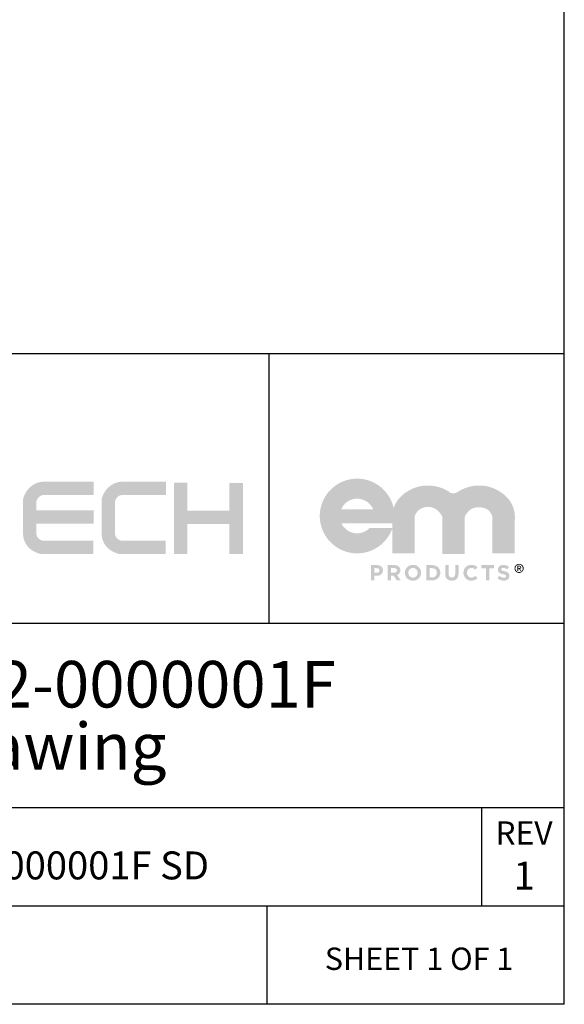
# Model space of a CAD drawing. Units: inches. Extents: x 5 to 105, y 5 to 79.
# Drawn here: x 93 to 105, y 5 to 27 of the extents above; entities that cross this region are included whole.
import ezdxf

# ---------------------------------------------------------------- set-up
doc = ezdxf.new("R2010")
doc.units = ezdxf.units.IN
doc.header["$LTSCALE"] = 10
doc.header["$MEASUREMENT"] = 0
for name, color, linetype in [('FORMAT', 7, 'Continuous'), ('LOGO_BLACK', 7, 'Continuous'), ('LOGO_BLUE', 152, 'Continuous')]:
    doc.layers.add(name, color=color, linetype=linetype)
doc.styles.add('SLDTEXTSTYLE0', font='TXT', dxfattribs={"width": 0.75})
doc.styles.add('SLDTEXTSTYLE2', font='TXT', dxfattribs={"width": 0.6875})

# ---------------------------------------------------------------- blocks, each defined once
blk = doc.blocks.new('SW_NOTE_2')
at = {"layer": 'FORMAT', "color": 0, "char_height": 1.04167, "attachment_point": 2, "style": 'SLDTEXTSTYLE0'}
for s, insert in [('JRGE0-35MN-2-0000001F', (8.268, 1.343)), ('Sales Drawing', (8.103, -0.046))]:
    blk.add_mtext(s, dxfattribs=dict(at, insert=insert))

msp = doc.modelspace()

# ---------------------------------------------------------------- hatches: boundary and pattern name
at = {"layer": 'LOGO_BLACK'}
h = msp.add_hatch(color=256, dxfattribs=at)
edge = h.paths.add_edge_path(flags=0)
edge.add_spline(control_points=[(103.8936, 15.0842), (103.8928, 15.65), (103.8943, 15.8993)], knot_values=[0, 0, 0, 1, 1, 1], weights=[1, 1, 1], degree=2, periodic=0)
edge.add_spline(control_points=[(103.8943, 15.8993), (103.8956, 16.134), (103.7641, 16.3623), (103.5052, 16.4983)], knot_values=[0, 0, 0, 0, 1, 1, 1, 1], weights=[1, 1, 1, 1], degree=3, periodic=0)
edge.add_spline(control_points=[(103.5052, 16.4983), (103.3724, 16.5747), (103.2214, 16.6079), (103.0712, 16.6029)], knot_values=[0, 0, 0, 0, 1, 1, 1, 1], weights=[1, 1, 1, 1], degree=3, periodic=0)
edge.add_spline(control_points=[(103.0712, 16.6029), (102.9209, 16.598), (102.7715, 16.5548), (102.6421, 16.4785)], knot_values=[0, 0, 0, 0, 1, 1, 1, 1], weights=[1, 1, 1, 1], degree=3, periodic=0)
edge.add_spline(control_points=[(102.6421, 16.4785), (102.6346, 16.4715), (102.6273, 16.4657), (102.6201, 16.4604)], knot_values=[0, 0, 0, 0, 1, 1, 1, 1], weights=[1, 1, 1, 1], degree=3, periodic=0)
edge.add_spline(control_points=[(102.6201, 16.4604), (102.6077, 16.4539), (102.5953, 16.4479), (102.583, 16.4429)], knot_values=[0, 0, 0, 0, 1, 1, 1, 1], weights=[1, 1, 1, 1], degree=3, periodic=0)
edge.add_spline(control_points=[(102.583, 16.4429), (102.5266, 16.42), (102.4702, 16.4167), (102.4034, 16.4785)], knot_values=[0, 0, 0, 0, 1, 1, 1, 1], weights=[1, 1, 1, 1], degree=3, periodic=0)
edge.add_spline(control_points=[(102.4034, 16.4785), (102.274, 16.5548), (102.1246, 16.598), (101.9744, 16.6029)], knot_values=[0, 0, 0, 0, 1, 1, 1, 1], weights=[1, 1, 1, 1], degree=3, periodic=0)
edge.add_spline(control_points=[(101.9744, 16.6029), (101.8241, 16.6079), (101.6731, 16.5747), (101.5403, 16.4983)], knot_values=[0, 0, 0, 0, 1, 1, 1, 1], weights=[1, 1, 1, 1], degree=3, periodic=0)
edge.add_spline(control_points=[(101.5403, 16.4983), (101.3566, 16.4018), (101.2374, 16.2587), (101.1839, 16.1)], knot_values=[0, 0, 0, 0, 1, 1, 1, 1], weights=[1, 1, 1, 1], degree=3, periodic=0)
edge.add_spline(control_points=[(101.1839, 16.1), (101.102, 16.4752), (100.7675, 16.7569), (100.3681, 16.7569)], knot_values=[0, 0, 0, 0, 1, 1, 1, 1], weights=[1, 1, 1, 1], degree=3, periodic=0)
edge.add_spline(control_points=[(100.3681, 16.7569), (99.9076, 16.7569), (99.533, 16.3823), (99.533, 15.9218)], knot_values=[0, 0, 0, 0, 1, 1, 1, 1], weights=[1, 1, 1, 1], degree=3, periodic=0)
edge.add_spline(control_points=[(99.533, 15.9218), (99.533, 15.4613), (99.9076, 15.0866), (100.3681, 15.0866)], knot_values=[0, 0, 0, 0, 1, 1, 1, 1], weights=[1, 1, 1, 1], degree=3, periodic=0)
edge.add_spline(control_points=[(100.3681, 15.0866), (100.7281, 15.0866), (101.0349, 15.3159), (101.152, 15.6359)], knot_values=[0, 0, 0, 0, 1, 1, 1, 1], weights=[1, 1, 1, 1], degree=3, periodic=0)
edge.add_spline(control_points=[(101.152, 15.6359), (101.1523, 15.3783), (101.1519, 15.0842)], knot_values=[0, 0, 0, 1, 1, 1], weights=[1, 1, 1], degree=2, periodic=0)
edge.add_line((101.1519, 15.0842), (101.4075, 15.0842))
edge.add_line((101.4075, 15.0842), (101.6532, 15.0842))
edge.add_line((101.6532, 15.0842), (101.6532, 15.4959))
edge.add_line((101.6532, 15.4959), (101.6532, 15.9075))
edge.add_spline(control_points=[(101.6532, 15.9075), (101.6662, 15.961), (101.7095, 16.0149)], knot_values=[0, 0, 0, 1, 1, 1], weights=[1, 1, 1], degree=2, periodic=0)
edge.add_spline(control_points=[(101.7095, 16.0149), (101.7528, 16.0687), (101.8263, 16.1229), (101.947, 16.1241)], knot_values=[0, 0, 0, 0, 1, 1, 1, 1], weights=[1, 1, 1, 1], degree=3, periodic=0)
edge.add_spline(control_points=[(101.947, 16.1241), (102.0677, 16.1254), (102.1486, 16.0695), (102.1994, 16.0134)], knot_values=[0, 0, 0, 0, 1, 1, 1, 1], weights=[1, 1, 1, 1], degree=3, periodic=0)
edge.add_spline(control_points=[(102.1994, 16.0134), (102.2501, 15.9573), (102.2706, 15.9009)], knot_values=[0, 0, 0, 1, 1, 1], weights=[1, 1, 1], degree=2, periodic=0)
edge.add_line((102.2706, 15.9009), (102.2706, 15.4859))
edge.add_line((102.2706, 15.4859), (102.2706, 15.0709))
edge.add_line((102.2706, 15.0709), (102.5229, 15.0709))
edge.add_line((102.5229, 15.0709), (102.5261, 15.0709))
edge.add_line((102.5261, 15.0709), (102.7749, 15.0709))
edge.add_line((102.7749, 15.0709), (102.7752, 15.0709))
edge.add_line((102.7752, 15.0709), (102.7752, 15.4925))
edge.add_line((102.7752, 15.4925), (102.7752, 15.9017))
edge.add_spline(control_points=[(102.7752, 15.9017), (102.7779, 15.9088), (102.7989, 15.9612), (102.8461, 16.0134)], knot_values=[0, 0, 0, 0, 1, 1, 1, 1], weights=[1, 1, 1, 1], degree=3, periodic=0)
edge.add_spline(control_points=[(102.8461, 16.0134), (102.8733, 16.0434), (102.9091, 16.0732), (102.955, 16.0943)], knot_values=[0, 0, 0, 0, 1, 1, 1, 1], weights=[1, 1, 1, 1], degree=3, periodic=0)
edge.add_spline(control_points=[(102.955, 16.0943), (102.9906, 16.1071), (103.0329, 16.1153), (103.0831, 16.1158)], knot_values=[0, 0, 0, 0, 1, 1, 1, 1], weights=[1, 1, 1, 1], degree=3, periodic=0)
edge.add_spline(control_points=[(103.0831, 16.1158), (103.1586, 16.1166), (103.2214, 16.0988), (103.2725, 16.0735)], knot_values=[0, 0, 0, 0, 1, 1, 1, 1], weights=[1, 1, 1, 1], degree=3, periodic=0)
edge.add_spline(control_points=[(103.2725, 16.0735), (103.2987, 16.0559), (103.3196, 16.0353), (103.336, 16.0149)], knot_values=[0, 0, 0, 0, 1, 1, 1, 1], weights=[1, 1, 1, 1], degree=3, periodic=0)
edge.add_spline(control_points=[(103.336, 16.0149), (103.3792, 15.961), (103.3923, 15.9075)], knot_values=[0, 0, 0, 1, 1, 1], weights=[1, 1, 1], degree=2, periodic=0)
edge.add_line((103.3923, 15.9075), (103.3923, 15.4959))
edge.add_line((103.3923, 15.4959), (103.3923, 15.0842))
edge.add_line((103.3923, 15.0842), (103.638, 15.0842))
edge.add_line((103.638, 15.0842), (103.8936, 15.0842))
edge = h.paths.add_edge_path(flags=0)
edge.add_line((100.7243, 16.0732), (100.012, 16.0732))
edge.add_spline(control_points=[(100.012, 16.0732), (100.071, 16.2116), (100.2084, 16.3088), (100.3681, 16.3088)], knot_values=[0, 0, 0, 0, 1, 1, 1, 1], weights=[1, 1, 1, 1], degree=3, periodic=0)
edge.add_spline(control_points=[(100.3681, 16.3088), (100.5278, 16.3088), (100.6652, 16.2116), (100.7243, 16.0732)], knot_values=[0, 0, 0, 0, 1, 1, 1, 1], weights=[1, 1, 1, 1], degree=3, periodic=0)
edge = h.paths.add_edge_path(flags=0)
edge.add_line((100.7193, 15.757), (101.1518, 15.757))
edge.add_spline(control_points=[(101.1518, 15.757), (101.1518, 15.7245), (101.1519, 15.6905), (101.1519, 15.6555)], knot_values=[0, 0, 0, 0, 1, 1, 1, 1], weights=[1, 1, 1, 1], degree=3, periodic=0)
edge.add_line((101.1519, 15.6555), (100.6483, 15.6555))
edge.add_spline(control_points=[(100.6483, 15.6555), (100.5778, 15.5813), (100.4784, 15.5348), (100.3681, 15.5348)], knot_values=[0, 0, 0, 0, 1, 1, 1, 1], weights=[1, 1, 1, 1], degree=3, periodic=0)
edge.add_spline(control_points=[(100.3681, 15.5348), (100.2136, 15.5348), (100.08, 15.6259), (100.018, 15.7572)], knot_values=[0, 0, 0, 0, 1, 1, 1, 1], weights=[1, 1, 1, 1], degree=3, periodic=0)
edge.add_line((100.018, 15.7572), (100.7183, 15.7572))
edge.add_spline(control_points=[(100.7183, 15.7572), (100.7183, 15.7571), (100.7193, 15.757)], knot_values=[0, 0, 0, 1, 1, 1], weights=[1, 1, 1], degree=2, periodic=0)
h = msp.add_hatch(color=256, dxfattribs=at)
edge = h.paths.add_edge_path(flags=0)
edge.add_spline(control_points=[(100.9446, 14.7038), (100.9446, 14.6249), (100.8832, 14.584), (100.8067, 14.584)], knot_values=[0, 0, 0, 0, 1, 1, 1, 1], weights=[1, 1, 1, 1], degree=3, periodic=0)
edge.add_line((100.8067, 14.584), (100.7496, 14.584))
edge.add_line((100.7496, 14.584), (100.7496, 14.4816))
edge.add_line((100.7496, 14.4816), (100.6746, 14.4816))
edge.add_line((100.6746, 14.4816), (100.6746, 14.8227))
edge.add_line((100.6746, 14.8227), (100.8139, 14.8227))
edge.add_spline(control_points=[(100.8139, 14.8227), (100.8953, 14.8227), (100.9446, 14.7745), (100.9446, 14.7048)], knot_values=[0, 0, 0, 0, 1, 1, 1, 1], weights=[1, 1, 1, 1], degree=3, periodic=0)
edge.add_line((100.9446, 14.7048), (100.9446, 14.7038))
edge = h.paths.add_edge_path(flags=0)
edge.add_line((100.7496, 14.6507), (100.8091, 14.6507))
edge.add_spline(control_points=[(100.8091, 14.6507), (100.8466, 14.6507), (100.8685, 14.6731), (100.8685, 14.7024)], knot_values=[0, 0, 0, 0, 1, 1, 1, 1], weights=[1, 1, 1, 1], degree=3, periodic=0)
edge.add_line((100.8685, 14.7024), (100.8685, 14.7033))
edge.add_spline(control_points=[(100.8685, 14.7033), (100.8685, 14.737), (100.8451, 14.755), (100.8076, 14.755)], knot_values=[0, 0, 0, 0, 1, 1, 1, 1], weights=[1, 1, 1, 1], degree=3, periodic=0)
edge.add_line((100.8076, 14.755), (100.7496, 14.755))
edge.add_line((100.7496, 14.755), (100.7496, 14.6507))
h = msp.add_hatch(color=256, dxfattribs=at)
edge = h.paths.add_edge_path(flags=0)
edge.add_spline(control_points=[(101.3335, 14.7092), (101.3335, 14.6541), (101.3038, 14.6195), (101.2605, 14.6034)], knot_values=[0, 0, 0, 0, 1, 1, 1, 1], weights=[1, 1, 1, 1], degree=3, periodic=0)
edge.add_line((101.2605, 14.6034), (101.3438, 14.4816))
edge.add_line((101.3438, 14.4816), (101.2561, 14.4816))
edge.add_line((101.2561, 14.4816), (101.183, 14.5908))
edge.add_line((101.183, 14.5908), (101.124, 14.5908))
edge.add_line((101.124, 14.5908), (101.124, 14.4816))
edge.add_line((101.124, 14.4816), (101.0489, 14.4816))
edge.add_line((101.0489, 14.4816), (101.0489, 14.8227))
edge.add_line((101.0489, 14.8227), (101.2049, 14.8227))
edge.add_spline(control_points=[(101.2049, 14.8227), (101.2853, 14.8227), (101.3335, 14.7803), (101.3335, 14.7101)], knot_values=[0, 0, 0, 0, 1, 1, 1, 1], weights=[1, 1, 1, 1], degree=3, periodic=0)
edge.add_line((101.3335, 14.7101), (101.3335, 14.7092))
edge = h.paths.add_edge_path(flags=0)
edge.add_line((101.124, 14.657), (101.2, 14.657))
edge.add_spline(control_points=[(101.2, 14.657), (101.2366, 14.657), (101.2575, 14.6765), (101.2575, 14.7053)], knot_values=[0, 0, 0, 0, 1, 1, 1, 1], weights=[1, 1, 1, 1], degree=3, periodic=0)
edge.add_line((101.2575, 14.7053), (101.2575, 14.7062))
edge.add_spline(control_points=[(101.2575, 14.7062), (101.2575, 14.7384), (101.2351, 14.755), (101.1985, 14.755)], knot_values=[0, 0, 0, 0, 1, 1, 1, 1], weights=[1, 1, 1, 1], degree=3, periodic=0)
edge.add_line((101.1985, 14.755), (101.124, 14.755))
edge.add_line((101.124, 14.755), (101.124, 14.657))
h = msp.add_hatch(color=256, dxfattribs=at)
edge = h.paths.add_edge_path(flags=0)
edge.add_spline(control_points=[(101.7976, 14.6522), (101.7976, 14.5552), (101.7211, 14.4758), (101.6159, 14.4758)], knot_values=[0, 0, 0, 0, 1, 1, 1, 1], weights=[1, 1, 1, 1], degree=3, periodic=0)
edge.add_spline(control_points=[(101.6159, 14.4758), (101.5106, 14.4758), (101.435, 14.5542), (101.435, 14.6512)], knot_values=[0, 0, 0, 0, 1, 1, 1, 1], weights=[1, 1, 1, 1], degree=3, periodic=0)
edge.add_line((101.435, 14.6512), (101.435, 14.6522))
edge.add_spline(control_points=[(101.435, 14.6522), (101.435, 14.7491), (101.5115, 14.8286), (101.6168, 14.8286)], knot_values=[0, 0, 0, 0, 1, 1, 1, 1], weights=[1, 1, 1, 1], degree=3, periodic=0)
edge.add_spline(control_points=[(101.6168, 14.8286), (101.7221, 14.8286), (101.7976, 14.7501), (101.7976, 14.6531)], knot_values=[0, 0, 0, 0, 1, 1, 1, 1], weights=[1, 1, 1, 1], degree=3, periodic=0)
edge.add_line((101.7976, 14.6531), (101.7976, 14.6522))
edge = h.paths.add_edge_path(flags=0)
edge.add_spline(control_points=[(101.5135, 14.6522), (101.5135, 14.5937), (101.5564, 14.5449), (101.6168, 14.5449)], knot_values=[0, 0, 0, 0, 1, 1, 1, 1], weights=[1, 1, 1, 1], degree=3, periodic=0)
edge.add_spline(control_points=[(101.6168, 14.5449), (101.6773, 14.5449), (101.7192, 14.5927), (101.7192, 14.6512)], knot_values=[0, 0, 0, 0, 1, 1, 1, 1], weights=[1, 1, 1, 1], degree=3, periodic=0)
edge.add_line((101.7192, 14.6512), (101.7192, 14.6522))
edge.add_spline(control_points=[(101.7192, 14.6522), (101.7192, 14.7107), (101.6763, 14.7594), (101.6159, 14.7594)], knot_values=[0, 0, 0, 0, 1, 1, 1, 1], weights=[1, 1, 1, 1], degree=3, periodic=0)
edge.add_spline(control_points=[(101.6159, 14.7594), (101.5554, 14.7594), (101.5135, 14.7116), (101.5135, 14.6531)], knot_values=[0, 0, 0, 0, 1, 1, 1, 1], weights=[1, 1, 1, 1], degree=3, periodic=0)
edge.add_line((101.5135, 14.6531), (101.5135, 14.6522))
h = msp.add_hatch(color=256, dxfattribs=at)
edge = h.paths.add_edge_path(flags=0)
edge.add_spline(control_points=[(102.2275, 14.6522), (102.2275, 14.5561), (102.1535, 14.4816), (102.0463, 14.4816)], knot_values=[0, 0, 0, 0, 1, 1, 1, 1], weights=[1, 1, 1, 1], degree=3, periodic=0)
edge.add_line((102.0463, 14.4816), (101.9132, 14.4816))
edge.add_line((101.9132, 14.4816), (101.9132, 14.8227))
edge.add_line((101.9132, 14.8227), (102.0463, 14.8227))
edge.add_spline(control_points=[(102.0463, 14.8227), (102.1535, 14.8227), (102.2275, 14.7491), (102.2275, 14.6531)], knot_values=[0, 0, 0, 0, 1, 1, 1, 1], weights=[1, 1, 1, 1], degree=3, periodic=0)
edge.add_line((102.2275, 14.6531), (102.2275, 14.6522))
edge = h.paths.add_edge_path(flags=0)
edge.add_line((101.9883, 14.5493), (102.0463, 14.5493))
edge.add_spline(control_points=[(102.0463, 14.5493), (102.1077, 14.5493), (102.1491, 14.5908), (102.1491, 14.6512)], knot_values=[0, 0, 0, 0, 1, 1, 1, 1], weights=[1, 1, 1, 1], degree=3, periodic=0)
edge.add_line((102.1491, 14.6512), (102.1491, 14.6522))
edge.add_spline(control_points=[(102.1491, 14.6522), (102.1491, 14.7126), (102.1077, 14.755), (102.0463, 14.755)], knot_values=[0, 0, 0, 0, 1, 1, 1, 1], weights=[1, 1, 1, 1], degree=3, periodic=0)
edge.add_line((102.0463, 14.755), (101.9883, 14.755))
edge.add_line((101.9883, 14.755), (101.9883, 14.5493))
h = msp.add_hatch(color=256, dxfattribs=at)
edge = h.paths.add_edge_path(flags=0)
edge.add_spline(control_points=[(102.6351, 14.6302), (102.6351, 14.5269), (102.5771, 14.4762), (102.4855, 14.4762)], knot_values=[0, 0, 0, 0, 1, 1, 1, 1], weights=[1, 1, 1, 1], degree=3, periodic=0)
edge.add_spline(control_points=[(102.4855, 14.4762), (102.3939, 14.4762), (102.3378, 14.5274), (102.3378, 14.6278)], knot_values=[0, 0, 0, 0, 1, 1, 1, 1], weights=[1, 1, 1, 1], degree=3, periodic=0)
edge.add_line((102.3378, 14.6278), (102.3378, 14.8227))
edge.add_line((102.3378, 14.8227), (102.4129, 14.8227))
edge.add_line((102.4129, 14.8227), (102.4129, 14.6297))
edge.add_spline(control_points=[(102.4129, 14.6297), (102.4129, 14.5742), (102.4406, 14.5454), (102.4865, 14.5454)], knot_values=[0, 0, 0, 0, 1, 1, 1, 1], weights=[1, 1, 1, 1], degree=3, periodic=0)
edge.add_spline(control_points=[(102.4865, 14.5454), (102.5322, 14.5454), (102.5601, 14.5732), (102.5601, 14.6273)], knot_values=[0, 0, 0, 0, 1, 1, 1, 1], weights=[1, 1, 1, 1], degree=3, periodic=0)
edge.add_line((102.5601, 14.6273), (102.5601, 14.8227))
edge.add_line((102.5601, 14.8227), (102.6351, 14.8227))
edge.add_line((102.6351, 14.8227), (102.6351, 14.6302))
h = msp.add_hatch(color=256, dxfattribs=at)
edge = h.paths.add_edge_path(flags=0)
edge.add_spline(control_points=[(103.0602, 14.5367), (103.0251, 14.4991), (102.9861, 14.4757), (102.9203, 14.4757)], knot_values=[0, 0, 0, 0, 1, 1, 1, 1], weights=[1, 1, 1, 1], degree=3, periodic=0)
edge.add_spline(control_points=[(102.9203, 14.4757), (102.8199, 14.4757), (102.7453, 14.5532), (102.7453, 14.6512)], knot_values=[0, 0, 0, 0, 1, 1, 1, 1], weights=[1, 1, 1, 1], degree=3, periodic=0)
edge.add_line((102.7453, 14.6512), (102.7453, 14.6521))
edge.add_spline(control_points=[(102.7453, 14.6521), (102.7453, 14.7492), (102.8184, 14.8286), (102.9232, 14.8286)], knot_values=[0, 0, 0, 0, 1, 1, 1, 1], weights=[1, 1, 1, 1], degree=3, periodic=0)
edge.add_spline(control_points=[(102.9232, 14.8286), (102.9876, 14.8286), (103.026, 14.8071), (103.0577, 14.7759)], knot_values=[0, 0, 0, 0, 1, 1, 1, 1], weights=[1, 1, 1, 1], degree=3, periodic=0)
edge.add_line((103.0577, 14.7759), (103.0099, 14.7208))
edge.add_spline(control_points=[(103.0099, 14.7208), (102.9836, 14.7448), (102.9569, 14.7594), (102.9227, 14.7594)], knot_values=[0, 0, 0, 0, 1, 1, 1, 1], weights=[1, 1, 1, 1], degree=3, periodic=0)
edge.add_spline(control_points=[(102.9227, 14.7594), (102.8652, 14.7594), (102.8238, 14.7116), (102.8238, 14.6531)], knot_values=[0, 0, 0, 0, 1, 1, 1, 1], weights=[1, 1, 1, 1], degree=3, periodic=0)
edge.add_line((102.8238, 14.6531), (102.8238, 14.6521))
edge.add_spline(control_points=[(102.8238, 14.6521), (102.8238, 14.5937), (102.8642, 14.5449), (102.9227, 14.5449)], knot_values=[0, 0, 0, 0, 1, 1, 1, 1], weights=[1, 1, 1, 1], degree=3, periodic=0)
edge.add_spline(control_points=[(102.9227, 14.5449), (102.9617, 14.5449), (102.9856, 14.5606), (103.0124, 14.5849)], knot_values=[0, 0, 0, 0, 1, 1, 1, 1], weights=[1, 1, 1, 1], degree=3, periodic=0)
edge.add_line((103.0124, 14.5849), (103.0602, 14.5367))
msp.add_hatch(color=256, dxfattribs=at).paths.add_polyline_path([(103.4273, 14.7535), (103.3234, 14.7535), (103.3234, 14.4816), (103.2483, 14.4816), (103.2483, 14.7535), (103.1446, 14.7535), (103.1446, 14.8228), (103.4273, 14.8228)], flags=0)
h = msp.add_hatch(color=256, dxfattribs=at)
edge = h.paths.add_edge_path(flags=0)
edge.add_spline(control_points=[(103.7728, 14.5824), (103.7728, 14.5147), (103.7212, 14.4767), (103.6476, 14.4767)], knot_values=[0, 0, 0, 0, 1, 1, 1, 1], weights=[1, 1, 1, 1], degree=3, periodic=0)
edge.add_spline(control_points=[(103.6476, 14.4767), (103.5959, 14.4767), (103.5438, 14.4947), (103.5028, 14.5313)], knot_values=[0, 0, 0, 0, 1, 1, 1, 1], weights=[1, 1, 1, 1], degree=3, periodic=0)
edge.add_line((103.5028, 14.5313), (103.5472, 14.5844))
edge.add_spline(control_points=[(103.5472, 14.5844), (103.5779, 14.5591), (103.6101, 14.543), (103.649, 14.543)], knot_values=[0, 0, 0, 0, 1, 1, 1, 1], weights=[1, 1, 1, 1], degree=3, periodic=0)
edge.add_spline(control_points=[(103.649, 14.543), (103.6797, 14.543), (103.6983, 14.5552), (103.6983, 14.5752)], knot_values=[0, 0, 0, 0, 1, 1, 1, 1], weights=[1, 1, 1, 1], degree=3, periodic=0)
edge.add_line((103.6983, 14.5752), (103.6983, 14.5761))
edge.add_spline(control_points=[(103.6983, 14.5761), (103.6983, 14.5951), (103.6866, 14.6049), (103.6296, 14.6195)], knot_values=[0, 0, 0, 0, 1, 1, 1, 1], weights=[1, 1, 1, 1], degree=3, periodic=0)
edge.add_spline(control_points=[(103.6296, 14.6195), (103.5608, 14.6371), (103.5165, 14.656), (103.5165, 14.7238)], knot_values=[0, 0, 0, 0, 1, 1, 1, 1], weights=[1, 1, 1, 1], degree=3, periodic=0)
edge.add_line((103.5165, 14.7238), (103.5165, 14.7248))
edge.add_spline(control_points=[(103.5165, 14.7248), (103.5165, 14.7867), (103.5662, 14.8276), (103.6359, 14.8276)], knot_values=[0, 0, 0, 0, 1, 1, 1, 1], weights=[1, 1, 1, 1], degree=3, periodic=0)
edge.add_spline(control_points=[(103.6359, 14.8276), (103.6856, 14.8276), (103.728, 14.812), (103.7626, 14.7842)], knot_values=[0, 0, 0, 0, 1, 1, 1, 1], weights=[1, 1, 1, 1], degree=3, periodic=0)
edge.add_line((103.7626, 14.7842), (103.7236, 14.7277))
edge.add_spline(control_points=[(103.7236, 14.7277), (103.6934, 14.7487), (103.6636, 14.7613), (103.6349, 14.7613)], knot_values=[0, 0, 0, 0, 1, 1, 1, 1], weights=[1, 1, 1, 1], degree=3, periodic=0)
edge.add_spline(control_points=[(103.6349, 14.7613), (103.6062, 14.7613), (103.591, 14.7482), (103.591, 14.7316)], knot_values=[0, 0, 0, 0, 1, 1, 1, 1], weights=[1, 1, 1, 1], degree=3, periodic=0)
edge.add_line((103.591, 14.7316), (103.591, 14.7306))
edge.add_spline(control_points=[(103.591, 14.7306), (103.591, 14.7082), (103.6057, 14.7009), (103.6646, 14.6858)], knot_values=[0, 0, 0, 0, 1, 1, 1, 1], weights=[1, 1, 1, 1], degree=3, periodic=0)
edge.add_spline(control_points=[(103.6646, 14.6858), (103.7338, 14.6677), (103.7728, 14.6429), (103.7728, 14.5835)], knot_values=[0, 0, 0, 0, 1, 1, 1, 1], weights=[1, 1, 1, 1], degree=3, periodic=0)
edge.add_line((103.7728, 14.5835), (103.7728, 14.5824))
h = msp.add_hatch(color=256, dxfattribs=at)
edge = h.paths.add_edge_path(flags=0)
edge.add_spline(control_points=[(103.9901, 14.8505), (104.0451, 14.8505), (104.0918, 14.808), (104.0918, 14.7502)], knot_values=[0, 0, 0, 0, 1, 1, 1, 1], weights=[1, 1, 1, 1], degree=3, periodic=0)
edge.add_spline(control_points=[(104.0918, 14.7502), (104.0918, 14.6919), (104.0451, 14.6492), (103.9901, 14.6492)], knot_values=[0, 0, 0, 0, 1, 1, 1, 1], weights=[1, 1, 1, 1], degree=3, periodic=0)
edge.add_spline(control_points=[(103.9901, 14.6492), (103.9348, 14.6492), (103.888, 14.6919), (103.888, 14.7502)], knot_values=[0, 0, 0, 0, 1, 1, 1, 1], weights=[1, 1, 1, 1], degree=3, periodic=0)
edge.add_spline(control_points=[(103.888, 14.7502), (103.888, 14.808), (103.9348, 14.8505), (103.9901, 14.8505)], knot_values=[0, 0, 0, 0, 1, 1, 1, 1], weights=[1, 1, 1, 1], degree=3, periodic=0)
edge = h.paths.add_edge_path(flags=0)
edge.add_spline(control_points=[(103.9901, 14.666), (104.0356, 14.666), (104.0715, 14.7016), (104.0715, 14.7502)], knot_values=[0, 0, 0, 0, 1, 1, 1, 1], weights=[1, 1, 1, 1], degree=3, periodic=0)
edge.add_spline(control_points=[(104.0715, 14.7502), (104.0715, 14.7978), (104.0356, 14.8338), (103.9901, 14.8338)], knot_values=[0, 0, 0, 0, 1, 1, 1, 1], weights=[1, 1, 1, 1], degree=3, periodic=0)
edge.add_spline(control_points=[(103.9901, 14.8338), (103.9441, 14.8338), (103.9081, 14.7978), (103.9081, 14.7502)], knot_values=[0, 0, 0, 0, 1, 1, 1, 1], weights=[1, 1, 1, 1], degree=3, periodic=0)
edge.add_spline(control_points=[(103.9081, 14.7502), (103.9081, 14.7016), (103.9441, 14.666), (103.9901, 14.666)], knot_values=[0, 0, 0, 0, 1, 1, 1, 1], weights=[1, 1, 1, 1], degree=3, periodic=0)
h = msp.add_hatch(dxfattribs=at)
h.set_pattern_fill('ANSI31', color=256, scale=10, style=0)
edge = h.paths.add_edge_path(flags=0)
edge.add_spline(control_points=[(104.0365, 14.775), (104.0365, 14.7541), (104.0234, 14.7451), (104.0064, 14.743)], knot_values=[0, 0, 0, 0, 1, 1, 1, 1], weights=[1, 1, 1, 1], degree=3, periodic=0)
edge.add_line((104.0064, 14.743), (104.0394, 14.6919))
edge.add_line((104.0394, 14.6919), (104.0197, 14.6919))
edge.add_line((104.0197, 14.6919), (103.9891, 14.7421))
edge.add_line((103.9891, 14.7421), (103.9689, 14.7421))
edge.add_line((103.9689, 14.7421), (103.9689, 14.6919))
edge.add_line((103.9689, 14.6919), (103.9513, 14.6919))
edge.add_line((103.9513, 14.6919), (103.9513, 14.808))
edge.add_line((103.9513, 14.808), (103.9954, 14.808))
edge.add_spline(control_points=[(103.9954, 14.808), (104.0228, 14.808), (104.0365, 14.7978), (104.0365, 14.775)], knot_values=[0, 0, 0, 0, 1, 1, 1, 1], weights=[1, 1, 1, 1], degree=3, periodic=0)
edge = h.paths.add_edge_path(flags=0)
edge.add_spline(control_points=[(103.99, 14.7571), (104.0049, 14.7571), (104.0182, 14.7581), (104.0182, 14.776)], knot_values=[0, 0, 0, 0, 1, 1, 1, 1], weights=[1, 1, 1, 1], degree=3, periodic=0)
edge.add_spline(control_points=[(104.0182, 14.776), (104.0182, 14.7904), (104.0051, 14.7931), (103.9928, 14.7931)], knot_values=[0, 0, 0, 0, 1, 1, 1, 1], weights=[1, 1, 1, 1], degree=3, periodic=0)
edge.add_line((103.9928, 14.7931), (103.9689, 14.7931))
edge.add_line((103.9689, 14.7931), (103.9689, 14.7571))
edge.add_line((103.9689, 14.7571), (103.99, 14.7571))
h = msp.add_hatch(color=256, dxfattribs=at)
edge = h.paths.add_edge_path(flags=0)
edge.add_spline(control_points=[(104.0365, 14.775), (104.0365, 14.7541), (104.0234, 14.7451), (104.0064, 14.743)], knot_values=[0, 0, 0, 0, 1, 1, 1, 1], weights=[1, 1, 1, 1], degree=3, periodic=0)
edge.add_line((104.0064, 14.743), (104.0394, 14.6919))
edge.add_line((104.0394, 14.6919), (104.0197, 14.6919))
edge.add_line((104.0197, 14.6919), (103.9891, 14.7421))
edge.add_line((103.9891, 14.7421), (103.9689, 14.7421))
edge.add_line((103.9689, 14.7421), (103.9689, 14.6919))
edge.add_line((103.9689, 14.6919), (103.9513, 14.6919))
edge.add_line((103.9513, 14.6919), (103.9513, 14.808))
edge.add_line((103.9513, 14.808), (103.9954, 14.808))
edge.add_spline(control_points=[(103.9954, 14.808), (104.0228, 14.808), (104.0365, 14.7978), (104.0365, 14.775)], knot_values=[0, 0, 0, 0, 1, 1, 1, 1], weights=[1, 1, 1, 1], degree=3, periodic=0)
edge = h.paths.add_edge_path(flags=0)
edge.add_spline(control_points=[(103.99, 14.7571), (104.0049, 14.7571), (104.0182, 14.7581), (104.0182, 14.776)], knot_values=[0, 0, 0, 0, 1, 1, 1, 1], weights=[1, 1, 1, 1], degree=3, periodic=0)
edge.add_spline(control_points=[(104.0182, 14.776), (104.0182, 14.7904), (104.0051, 14.7931), (103.9928, 14.7931)], knot_values=[0, 0, 0, 0, 1, 1, 1, 1], weights=[1, 1, 1, 1], degree=3, periodic=0)
edge.add_line((103.9928, 14.7931), (103.9689, 14.7931))
edge.add_line((103.9689, 14.7931), (103.9689, 14.7571))
edge.add_line((103.9689, 14.7571), (103.99, 14.7571))
at = {"layer": 'LOGO_BLUE'}
h = msp.add_hatch(color=256, dxfattribs=at)
edge = h.paths.add_edge_path(flags=0)
edge.add_spline(control_points=[(93.3533, 16.6886), (93.0678, 16.6764), (92.9355, 16.4379), (92.9041, 16.3135)], knot_values=[0, 0, 0, 0, 1, 1, 1, 1], weights=[1, 1, 1, 1], degree=3, periodic=0)
edge.add_line((92.9041, 16.3135), (92.8997, 16.2958))
edge.add_line((92.8997, 16.2958), (92.8997, 15.5557))
edge.add_spline(control_points=[(92.8997, 15.5557), (92.8882, 15.2353), (93.1531, 15.0997), (93.2948, 15.0733)], knot_values=[0, 0, 0, 0, 1, 1, 1, 1], weights=[1, 1, 1, 1], degree=3, periodic=0)
edge.add_line((93.2948, 15.0733), (93.3083, 15.0708))
edge.add_line((93.3083, 15.0708), (94.4678, 15.0708))
edge.add_line((94.4678, 15.0708), (94.4678, 15.3689))
edge.add_spline(control_points=[(94.4678, 15.3689), (93.3795, 15.3689), (93.3415, 15.3689)], knot_values=[0, 0, 0, 1, 1, 1], weights=[1, 1, 1], degree=2, periodic=0)
edge.add_spline(control_points=[(93.3415, 15.3689), (93.2988, 15.3794), (93.1976, 15.4168), (93.1976, 15.5421)], knot_values=[0, 0, 0, 0, 1, 1, 1, 1], weights=[1, 1, 1, 1], degree=3, periodic=0)
edge.add_spline(control_points=[(93.1976, 15.5421), (93.1976, 15.5431), (93.1976, 15.6333), (93.1976, 15.749)], knot_values=[0, 0, 0, 0, 1, 1, 1, 1], weights=[1, 1, 1, 1], degree=3, periodic=0)
edge.add_line((93.1976, 15.749), (94.4782, 15.749))
edge.add_line((94.4782, 15.749), (94.4782, 16.0473))
edge.add_line((94.4782, 16.0473), (93.1976, 16.0473))
edge.add_spline(control_points=[(93.1976, 16.0473), (93.1976, 16.1529), (93.1976, 16.238), (93.1976, 16.2531)], knot_values=[0, 0, 0, 0, 1, 1, 1, 1], weights=[1, 1, 1, 1], degree=3, periodic=0)
edge.add_spline(control_points=[(93.1976, 16.2531), (93.2093, 16.2874), (93.2506, 16.386), (93.3598, 16.3906)], knot_values=[0, 0, 0, 0, 1, 1, 1, 1], weights=[1, 1, 1, 1], degree=3, periodic=0)
edge.add_line((93.3598, 16.3906), (94.4782, 16.3906))
edge.add_line((94.4782, 16.3906), (94.4782, 16.6886))
edge.add_line((94.4782, 16.6886), (93.3533, 16.6886))
h = msp.add_hatch(color=256, dxfattribs=at)
edge = h.paths.add_edge_path(flags=0)
edge.add_spline(control_points=[(95.1092, 16.6886), (94.8236, 16.6764), (94.6916, 16.4378), (94.6605, 16.3135)], knot_values=[0, 0, 0, 0, 1, 1, 1, 1], weights=[1, 1, 1, 1], degree=3, periodic=0)
edge.add_line((94.6605, 16.3135), (94.6559, 16.2956))
edge.add_line((94.6559, 16.2956), (94.6559, 15.5557))
edge.add_spline(control_points=[(94.6559, 15.5557), (94.6441, 15.2355), (94.9091, 15.0997), (95.0513, 15.0733)], knot_values=[0, 0, 0, 0, 1, 1, 1, 1], weights=[1, 1, 1, 1], degree=3, periodic=0)
edge.add_line((95.0513, 15.0733), (95.0643, 15.0708))
edge.add_line((95.0643, 15.0708), (96.086, 15.0708))
edge.add_line((96.086, 15.0708), (96.086, 15.3689))
edge.add_spline(control_points=[(96.086, 15.3689), (95.1356, 15.3689), (95.0975, 15.3689)], knot_values=[0, 0, 0, 1, 1, 1], weights=[1, 1, 1], degree=2, periodic=0)
edge.add_spline(control_points=[(95.0975, 15.3689), (95.0553, 15.3794), (94.9538, 15.4168), (94.9538, 15.5418)], knot_values=[0, 0, 0, 0, 1, 1, 1, 1], weights=[1, 1, 1, 1], degree=3, periodic=0)
edge.add_spline(control_points=[(94.9538, 15.5418), (94.9538, 15.5446), (94.9542, 16.2081), (94.9542, 16.2531)], knot_values=[0, 0, 0, 0, 1, 1, 1, 1], weights=[1, 1, 1, 1], degree=3, periodic=0)
edge.add_spline(control_points=[(94.9542, 16.2531), (94.9653, 16.2874), (95.0072, 16.386), (95.1158, 16.3906)], knot_values=[0, 0, 0, 0, 1, 1, 1, 1], weights=[1, 1, 1, 1], degree=3, periodic=0)
edge.add_line((95.1158, 16.3906), (96.0963, 16.3906))
edge.add_line((96.0963, 16.3906), (96.0963, 16.6886))
edge.add_line((96.0963, 16.6886), (95.1092, 16.6886))
msp.add_hatch(color=256, dxfattribs=at).paths.add_polyline_path([(97.813, 16.6601), (97.5147, 16.6601), (97.5147, 16.0431), (96.5732, 16.0431), (96.5732, 16.6659), (96.2754, 16.6659), (96.2754, 15.0708), (96.5732, 15.0708), (96.5732, 15.7452), (97.5147, 15.7452), (97.5147, 15.0708), (97.813, 15.0708)], flags=0)

# ---------------------------------------------------------------- linework, layer by layer
at = {"layer": 'FORMAT'}
for p, q in [((105, 5), (105, 78.75)), ((105, 19.5486), (78, 19.5486)), ((98.4012, 13.5252), (98.4012, 19.5486)), ((78, 13.5252), (105, 13.5252)), ((78, 9.4), (105, 9.4)), ((103.1505, 9.4), (103.1505, 7.2)), ((78, 7.2), (105, 7.2)), ((98.3519, 7.2), (98.3519, 5)), ((105, 5), (5, 5))]:
    msp.add_line(p, q, dxfattribs=at)

# ---------------------------------------------------------------- block references
msp.add_blockref('SW_NOTE_2', (83.328, 11.3369), dxfattribs=at)

# ---------------------------------------------------------------- texts
for s, insert, char_height, attachment_point, style in [('REV', (103.4597, 9.0921), 0.52083, 1, 'SLDTEXTSTYLE0'), ('JRGE0-35MN-2-0000001F SD', (91.4356, 8.4191), 0.625, 2, 'SLDTEXTSTYLE0'), ('1', (104.1015, 8.1914), 0.625, 2, 'SLDTEXTSTYLE0'), ('SHEET 1 OF 1', (101.7526, 6.2687), 0.5, 2, 'SLDTEXTSTYLE2')]:
    msp.add_mtext(s, dxfattribs=dict(at, insert=insert, char_height=char_height, attachment_point=attachment_point, style=style))

doc.saveas('drawing.dxf')
